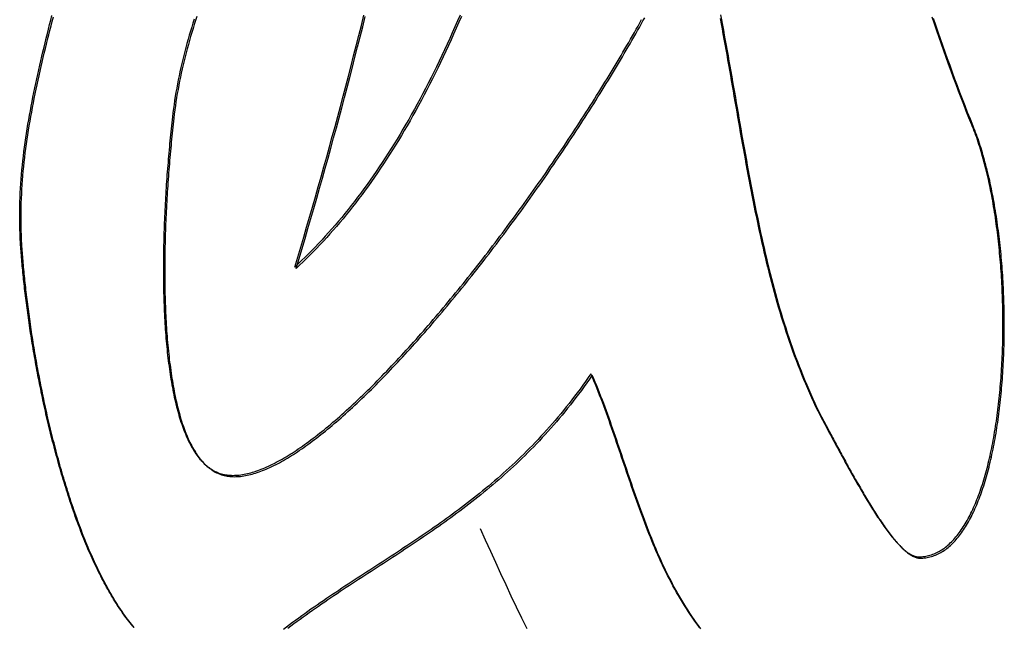
# Model space of a CAD drawing. Units: millimetres. Extents: x 3 to 286, y -125 to 125.
# Drawn here: x 144 to 159, y -73 to -64 of the extents above; entities that cross this region are included whole.
import ezdxf

# ---------------------------------------------------------------- set-up
doc = ezdxf.new("R2010")
doc.units = ezdxf.units.MM
doc.layers.add('Vector Layer 1', color=7, linetype='Continuous', lineweight=30)

msp = doc.modelspace()

# ---------------------------------------------------------------- linework, layer by layer
at = {"layer": 'Vector Layer 1', "color": 18, "lineweight": 30, "true_color": 0x000000, "extrusion": (0, 0, -1)}
for points in [[(-145.617, -73.426), (-145.597, -73.403), (-145.577, -73.378), (-145.558, -73.354), (-145.538, -73.329), (-145.518, -73.303), (-145.499, -73.278), (-145.48, -73.252), (-145.46, -73.225), (-145.441, -73.198), (-145.422, -73.171), (-145.404, -73.143), (-145.385, -73.116), (-145.366, -73.087), (-145.348, -73.059), (-145.33, -73.03), (-145.311, -73), (-145.293, -72.971), (-145.275, -72.941), (-145.257, -72.91), (-145.24, -72.88), (-145.222, -72.849), (-145.205, -72.818), (-145.187, -72.786), (-145.17, -72.754), (-145.153, -72.722), (-145.136, -72.69), (-145.119, -72.657), (-145.103, -72.624), (-145.086, -72.591), (-145.069, -72.557), (-145.053, -72.524), (-145.037, -72.49), (-145.021, -72.455), (-145.005, -72.421), (-144.989, -72.386), (-144.973, -72.351), (-144.958, -72.316), (-144.942, -72.28), (-144.927, -72.244), (-144.911, -72.209), (-144.896, -72.172), (-144.881, -72.136), (-144.866, -72.099), (-144.851, -72.063), (-144.837, -72.026), (-144.822, -71.988), (-144.808, -71.951), (-144.793, -71.913), (-144.779, -71.876), (-144.765, -71.838), (-144.751, -71.8), (-144.737, -71.761), (-144.724, -71.723), (-144.71, -71.684), (-144.697, -71.645), (-144.683, -71.607), (-144.67, -71.568), (-144.657, -71.528), (-144.644, -71.489), (-144.631, -71.45), (-144.618, -71.41), (-144.606, -71.37), (-144.593, -71.33), (-144.581, -71.291), (-144.568, -71.25), (-144.556, -71.21), (-144.544, -71.17), (-144.532, -71.13), (-144.52, -71.089), (-144.509, -71.049), (-144.497, -71.008), (-144.485, -70.968), (-144.474, -70.927), (-144.463, -70.886), (-144.452, -70.845), (-144.441, -70.804), (-144.43, -70.763), (-144.419, -70.722), (-144.408, -70.681), (-144.398, -70.64), (-144.387, -70.599), (-144.377, -70.558), (-144.367, -70.517), (-144.357, -70.476), (-144.347, -70.434), (-144.337, -70.393), (-144.327, -70.352), (-144.317, -70.311), (-144.308, -70.269), (-144.298, -70.228), (-144.289, -70.187), (-144.28, -70.146), (-144.271, -70.105), (-144.262, -70.064), (-144.253, -70.022), (-144.244, -69.981), (-144.236, -69.94), (-144.227, -69.899), (-144.219, -69.858), (-144.21, -69.818), (-144.202, -69.777), (-144.194, -69.736), (-144.186, -69.695), (-144.178, -69.655), (-144.171, -69.614), (-144.163, -69.574), (-144.156, -69.533), (-144.148, -69.493), (-144.141, -69.453), (-144.134, -69.413), (-144.127, -69.373), (-144.12, -69.333), (-144.113, -69.293), (-144.106, -69.254), (-144.1, -69.214), (-144.093, -69.175), (-144.087, -69.136), (-144.08, -69.097), (-144.074, -69.058), (-144.068, -69.019), (-144.062, -68.98), (-144.056, -68.942), (-144.051, -68.904), (-144.045, -68.865), (-144.04, -68.827), (-144.034, -68.79), (-144.029, -68.752), (-144.024, -68.715), (-144.019, -68.677), (-144.014, -68.64), (-144.009, -68.603), (-144.004, -68.567), (-143.999, -68.53), (-143.995, -68.494), (-143.99, -68.458), (-143.986, -68.422), (-143.982, -68.387), (-143.978, -68.352), (-143.974, -68.316), (-143.97, -68.282), (-143.966, -68.247), (-143.962, -68.213), (-143.959, -68.179), (-143.955, -68.145), (-143.952, -68.111), (-143.949, -68.078), (-143.946, -68.045), (-143.943, -68.012), (-143.94, -67.98), (-143.937, -67.947), (-143.934, -67.916), (-143.932, -67.884), (-143.929, -67.853), (-143.927, -67.822), (-143.924, -67.791), (-143.922, -67.761), (-143.92, -67.731), (-143.918, -67.701), (-143.916, -67.672), (-143.916, -67.672), (-143.912, -67.603), (-143.909, -67.534), (-143.907, -67.465), (-143.905, -67.396), (-143.904, -67.328), (-143.904, -67.259), (-143.905, -67.191), (-143.906, -67.122), (-143.908, -67.053), (-143.91, -66.985), (-143.913, -66.917), (-143.917, -66.848), (-143.922, -66.78), (-143.927, -66.711), (-143.932, -66.643), (-143.938, -66.575), (-143.945, -66.507), (-143.952, -66.438), (-143.96, -66.37), (-143.968, -66.302), (-143.977, -66.234), (-143.986, -66.166), (-143.996, -66.098), (-144.006, -66.03), (-144.017, -65.962), (-144.028, -65.894), (-144.04, -65.826), (-144.052, -65.758), (-144.064, -65.69), (-144.077, -65.622), (-144.09, -65.554), (-144.103, -65.486), (-144.117, -65.418), (-144.131, -65.35), (-144.145, -65.283), (-144.16, -65.215), (-144.175, -65.147), (-144.19, -65.079), (-144.205, -65.011), (-144.221, -64.944), (-144.237, -64.876), (-144.253, -64.808), (-144.269, -64.74), (-144.286, -64.673), (-144.303, -64.605), (-144.319, -64.537), (-144.336, -64.47), (-144.353, -64.402), (-144.371, -64.334), (-144.388, -64.267)], [(-150.498, -64.258), (-150.459, -64.347), (-150.421, -64.435), (-150.382, -64.523), (-150.343, -64.61), (-150.304, -64.696), (-150.265, -64.781), (-150.225, -64.865), (-150.185, -64.949), (-150.145, -65.032), (-150.105, -65.114), (-150.064, -65.195), (-150.023, -65.276), (-149.982, -65.356), (-149.94, -65.435), (-149.899, -65.514), (-149.857, -65.591), (-149.815, -65.668), (-149.772, -65.744), (-149.729, -65.82), (-149.686, -65.894), (-149.643, -65.968), (-149.6, -66.041), (-149.556, -66.114), (-149.512, -66.185), (-149.468, -66.256), (-149.423, -66.326), (-149.379, -66.395), (-149.334, -66.464), (-149.288, -66.532), (-149.243, -66.599), (-149.197, -66.665), (-149.151, -66.731), (-149.105, -66.796), (-149.058, -66.86), (-149.012, -66.923), (-148.965, -66.985), (-148.917, -67.047), (-148.87, -67.108), (-148.822, -67.169), (-148.774, -67.228), (-148.726, -67.287), (-148.677, -67.345), (-148.628, -67.402), (-148.579, -67.459), (-148.53, -67.514), (-148.48, -67.569), (-148.431, -67.624), (-148.381, -67.677), (-148.33, -67.73), (-148.28, -67.782), (-148.229, -67.833), (-148.178, -67.883), (-148.126, -67.933), (-148.075, -67.982), (-148.023, -68.03), (-148.023, -68.03), (-148.068, -67.881), (-148.113, -67.731), (-148.157, -67.582), (-148.201, -67.432), (-148.245, -67.282), (-148.288, -67.132), (-148.332, -66.981), (-148.374, -66.831), (-148.417, -66.681), (-148.459, -66.53), (-148.501, -66.379), (-148.543, -66.229), (-148.584, -66.078), (-148.626, -65.927), (-148.666, -65.776), (-148.707, -65.625), (-148.747, -65.474), (-148.787, -65.322), (-148.826, -65.171), (-148.866, -65.02), (-148.905, -64.868), (-148.943, -64.717), (-148.982, -64.565), (-149.02, -64.413), (-149.057, -64.262)], [(-150.518, -64.278), (-150.48, -64.367), (-150.441, -64.455), (-150.402, -64.543), (-150.364, -64.63), (-150.324, -64.716), (-150.285, -64.801), (-150.245, -64.885), (-150.205, -64.969), (-150.165, -65.052), (-150.125, -65.134), (-150.084, -65.215), (-150.043, -65.296), (-150.002, -65.376), (-149.961, -65.455), (-149.919, -65.534), (-149.877, -65.611), (-149.835, -65.688), (-149.792, -65.764), (-149.75, -65.84), (-149.707, -65.914), (-149.663, -65.988), (-149.62, -66.061), (-149.576, -66.134), (-149.532, -66.205), (-149.488, -66.276), (-149.443, -66.346), (-149.399, -66.415), (-149.354, -66.484), (-149.309, -66.552), (-149.263, -66.619), (-149.217, -66.685), (-149.171, -66.751), (-149.125, -66.816), (-149.078, -66.88), (-149.032, -66.943), (-148.985, -67.005), (-148.937, -67.067), (-148.89, -67.128), (-148.842, -67.188), (-148.794, -67.248), (-148.746, -67.307), (-148.697, -67.365), (-148.648, -67.422), (-148.599, -67.479), (-148.55, -67.534), (-148.501, -67.589), (-148.451, -67.643), (-148.401, -67.697), (-148.35, -67.75), (-148.3, -67.802), (-148.249, -67.853), (-148.198, -67.903), (-148.147, -67.953), (-148.095, -68.002), (-148.043, -68.05), (-148.043, -68.05), (-148.088, -67.901), (-148.133, -67.751), (-148.177, -67.601), (-148.221, -67.452), (-148.265, -67.302), (-148.308, -67.152), (-148.352, -67.001), (-148.395, -66.851), (-148.437, -66.701), (-148.479, -66.55), (-148.521, -66.399), (-148.563, -66.249), (-148.605, -66.098), (-148.646, -65.947), (-148.686, -65.796), (-148.727, -65.645), (-148.767, -65.493), (-148.807, -65.342), (-148.847, -65.191), (-148.886, -65.039), (-148.925, -64.888), (-148.963, -64.736), (-149.002, -64.585), (-149.04, -64.433), (-149.077, -64.282)], [(-145.617, -73.423), (-145.598, -73.398), (-145.578, -73.374), (-145.558, -73.349), (-145.538, -73.323), (-145.519, -73.298), (-145.5, -73.272), (-145.481, -73.245), (-145.461, -73.218), (-145.443, -73.191), (-145.424, -73.163), (-145.405, -73.135), (-145.386, -73.107), (-145.368, -73.079), (-145.35, -73.05), (-145.331, -73.02), (-145.313, -72.991), (-145.295, -72.961), (-145.278, -72.93), (-145.26, -72.9), (-145.242, -72.869), (-145.225, -72.838), (-145.208, -72.806), (-145.19, -72.774), (-145.173, -72.742), (-145.156, -72.71), (-145.139, -72.677), (-145.123, -72.644), (-145.106, -72.611), (-145.09, -72.577), (-145.073, -72.544), (-145.057, -72.51), (-145.041, -72.475), (-145.025, -72.441), (-145.009, -72.406), (-144.993, -72.371), (-144.978, -72.336), (-144.962, -72.3), (-144.947, -72.264), (-144.931, -72.228), (-144.916, -72.192), (-144.901, -72.156), (-144.886, -72.119), (-144.872, -72.082), (-144.857, -72.045), (-144.842, -72.008), (-144.828, -71.971), (-144.814, -71.933), (-144.799, -71.896), (-144.785, -71.858), (-144.771, -71.819), (-144.758, -71.781), (-144.744, -71.743), (-144.73, -71.704), (-144.717, -71.665), (-144.703, -71.627), (-144.69, -71.587), (-144.677, -71.548), (-144.664, -71.509), (-144.651, -71.469), (-144.638, -71.43), (-144.626, -71.39), (-144.613, -71.35), (-144.601, -71.31), (-144.588, -71.27), (-144.576, -71.23), (-144.564, -71.19), (-144.552, -71.15), (-144.54, -71.109), (-144.529, -71.069), (-144.517, -71.028), (-144.506, -70.988), (-144.494, -70.947), (-144.483, -70.906), (-144.472, -70.865), (-144.461, -70.824), (-144.45, -70.783), (-144.439, -70.742), (-144.428, -70.701), (-144.418, -70.66), (-144.407, -70.619), (-144.397, -70.578), (-144.387, -70.537), (-144.377, -70.495), (-144.367, -70.454), (-144.357, -70.413), (-144.347, -70.372), (-144.337, -70.331), (-144.328, -70.289), (-144.318, -70.248), (-144.309, -70.207), (-144.3, -70.166), (-144.291, -70.125), (-144.282, -70.083), (-144.273, -70.042), (-144.264, -70.001), (-144.256, -69.96), (-144.247, -69.919), (-144.239, -69.878), (-144.231, -69.838), (-144.222, -69.797), (-144.214, -69.756), (-144.206, -69.715), (-144.199, -69.675), (-144.191, -69.634), (-144.183, -69.594), (-144.176, -69.553), (-144.168, -69.513), (-144.161, -69.473), (-144.154, -69.433), (-144.147, -69.393), (-144.14, -69.353), (-144.133, -69.313), (-144.126, -69.274), (-144.12, -69.234), (-144.113, -69.195), (-144.107, -69.156), (-144.101, -69.117), (-144.094, -69.078), (-144.088, -69.039), (-144.082, -69), (-144.077, -68.962), (-144.071, -68.924), (-144.065, -68.885), (-144.06, -68.847), (-144.054, -68.81), (-144.049, -68.772), (-144.044, -68.735), (-144.039, -68.697), (-144.034, -68.66), (-144.029, -68.623), (-144.024, -68.587), (-144.02, -68.55), (-144.015, -68.514), (-144.011, -68.478), (-144.006, -68.442), (-144.002, -68.407), (-143.998, -68.371), (-143.994, -68.336), (-143.99, -68.302), (-143.986, -68.267), (-143.983, -68.233), (-143.979, -68.198), (-143.976, -68.165), (-143.972, -68.131), (-143.969, -68.098), (-143.966, -68.065), (-143.963, -68.032), (-143.96, -68), (-143.957, -67.967), (-143.954, -67.936), (-143.952, -67.904), (-143.949, -67.873), (-143.947, -67.842), (-143.945, -67.811), (-143.942, -67.781), (-143.94, -67.751), (-143.938, -67.721), (-143.936, -67.692), (-143.936, -67.692), (-143.933, -67.623), (-143.929, -67.554), (-143.927, -67.485), (-143.925, -67.416), (-143.925, -67.348), (-143.924, -67.279), (-143.925, -67.21), (-143.926, -67.142), (-143.928, -67.073), (-143.93, -67.005), (-143.934, -66.936), (-143.937, -66.868), (-143.942, -66.8), (-143.947, -66.731), (-143.952, -66.663), (-143.958, -66.595), (-143.965, -66.526), (-143.972, -66.458), (-143.98, -66.39), (-143.988, -66.322), (-143.997, -66.254), (-144.007, -66.186), (-144.016, -66.118), (-144.027, -66.05), (-144.037, -65.982), (-144.048, -65.914), (-144.06, -65.846), (-144.072, -65.778), (-144.084, -65.71), (-144.097, -65.642), (-144.11, -65.574), (-144.123, -65.506), (-144.137, -65.438), (-144.151, -65.37), (-144.165, -65.302), (-144.18, -65.235), (-144.195, -65.167), (-144.21, -65.099), (-144.226, -65.031), (-144.241, -64.964), (-144.257, -64.896), (-144.273, -64.828), (-144.29, -64.76), (-144.306, -64.693), (-144.323, -64.625), (-144.34, -64.557), (-144.357, -64.49), (-144.374, -64.422), (-144.391, -64.354), (-144.408, -64.287)], [(-154.084, -73.422), (-154.05, -73.376), (-154.016, -73.33), (-153.983, -73.283), (-153.951, -73.236), (-153.919, -73.189), (-153.888, -73.141), (-153.857, -73.093), (-153.827, -73.045), (-153.798, -72.996), (-153.769, -72.947), (-153.74, -72.898), (-153.713, -72.848), (-153.685, -72.798), (-153.658, -72.748), (-153.632, -72.697), (-153.606, -72.646), (-153.581, -72.595), (-153.556, -72.544), (-153.531, -72.493), (-153.507, -72.441), (-153.483, -72.389), (-153.46, -72.337), (-153.436, -72.284), (-153.414, -72.232), (-153.391, -72.179), (-153.369, -72.126), (-153.348, -72.073), (-153.326, -72.019), (-153.305, -71.966), (-153.284, -71.912), (-153.263, -71.858), (-153.243, -71.804), (-153.223, -71.75), (-153.203, -71.696), (-153.183, -71.642), (-153.163, -71.587), (-153.144, -71.533), (-153.124, -71.478), (-153.105, -71.423), (-153.086, -71.368), (-153.067, -71.314), (-153.048, -71.259), (-153.03, -71.204), (-153.011, -71.149), (-152.992, -71.094), (-152.974, -71.039), (-152.955, -70.984), (-152.937, -70.929), (-152.918, -70.874), (-152.899, -70.819), (-152.881, -70.764), (-152.862, -70.709), (-152.843, -70.654), (-152.825, -70.599), (-152.806, -70.544), (-152.787, -70.489), (-152.767, -70.434), (-152.748, -70.38), (-152.729, -70.325), (-152.709, -70.271), (-152.69, -70.216), (-152.67, -70.162), (-152.649, -70.108), (-152.629, -70.054), (-152.609, -70), (-152.588, -69.946), (-152.567, -69.893), (-152.545, -69.839), (-152.524, -69.786), (-152.502, -69.733), (-152.479, -69.68), (-152.457, -69.627), (-152.457, -69.627), (-152.416, -69.685), (-152.376, -69.743), (-152.335, -69.799), (-152.295, -69.855), (-152.254, -69.91), (-152.213, -69.964), (-152.172, -70.018), (-152.13, -70.07), (-152.089, -70.123), (-152.047, -70.174), (-152.006, -70.225), (-151.964, -70.275), (-151.922, -70.324), (-151.88, -70.373), (-151.837, -70.421), (-151.795, -70.469), (-151.752, -70.516), (-151.71, -70.562), (-151.667, -70.608), (-151.624, -70.653), (-151.581, -70.698), (-151.538, -70.742), (-151.495, -70.785), (-151.452, -70.828), (-151.408, -70.871), (-151.365, -70.913), (-151.321, -70.954), (-151.278, -70.995), (-151.234, -71.036), (-151.19, -71.076), (-151.146, -71.115), (-151.102, -71.154), (-151.058, -71.193), (-151.013, -71.231), (-150.969, -71.269), (-150.925, -71.307), (-150.88, -71.344), (-150.835, -71.38), (-150.791, -71.416), (-150.746, -71.452), (-150.701, -71.488), (-150.656, -71.523), (-150.611, -71.558), (-150.566, -71.593), (-150.521, -71.627), (-150.476, -71.661), (-150.431, -71.694), (-150.385, -71.728), (-150.34, -71.761), (-150.294, -71.794), (-150.249, -71.827), (-150.203, -71.859), (-150.158, -71.891), (-150.112, -71.923), (-150.066, -71.955), (-150.021, -71.986), (-149.975, -72.018), (-149.929, -72.049), (-149.883, -72.08), (-149.837, -72.111), (-149.791, -72.142), (-149.745, -72.172), (-149.699, -72.203), (-149.653, -72.233), (-149.607, -72.264), (-149.561, -72.294), (-149.515, -72.324), (-149.469, -72.354), (-149.422, -72.384), (-149.376, -72.414), (-149.33, -72.444), (-149.284, -72.474), (-149.238, -72.504), (-149.191, -72.534), (-149.145, -72.564), (-149.099, -72.594), (-149.052, -72.625), (-149.006, -72.655), (-148.96, -72.685), (-148.914, -72.715), (-148.867, -72.745), (-148.821, -72.776), (-148.775, -72.806), (-148.728, -72.837), (-148.682, -72.868), (-148.636, -72.898), (-148.59, -72.929), (-148.543, -72.961), (-148.497, -72.992), (-148.451, -73.023), (-148.405, -73.055), (-148.359, -73.087), (-148.313, -73.119), (-148.266, -73.151), (-148.22, -73.184), (-148.174, -73.217), (-148.128, -73.25), (-148.082, -73.283), (-148.036, -73.317), (-147.991, -73.35), (-147.945, -73.385), (-147.899, -73.419), (-147.853, -73.454)], [(-154.104, -73.442), (-154.07, -73.396), (-154.036, -73.35), (-154.003, -73.303), (-153.971, -73.256), (-153.939, -73.209), (-153.908, -73.161), (-153.877, -73.113), (-153.847, -73.065), (-153.818, -73.016), (-153.789, -72.967), (-153.76, -72.917), (-153.733, -72.868), (-153.705, -72.818), (-153.678, -72.768), (-153.652, -72.717), (-153.626, -72.666), (-153.601, -72.615), (-153.576, -72.564), (-153.551, -72.513), (-153.527, -72.461), (-153.503, -72.409), (-153.48, -72.357), (-153.457, -72.304), (-153.434, -72.252), (-153.411, -72.199), (-153.389, -72.146), (-153.368, -72.092), (-153.346, -72.039), (-153.325, -71.986), (-153.304, -71.932), (-153.283, -71.878), (-153.263, -71.824), (-153.243, -71.77), (-153.223, -71.716), (-153.203, -71.661), (-153.183, -71.607), (-153.164, -71.553), (-153.145, -71.498), (-153.125, -71.443), (-153.106, -71.388), (-153.087, -71.334), (-153.069, -71.279), (-153.05, -71.224), (-153.031, -71.169), (-153.012, -71.114), (-152.994, -71.059), (-152.975, -71.004), (-152.957, -70.949), (-152.938, -70.894), (-152.92, -70.839), (-152.901, -70.784), (-152.882, -70.729), (-152.863, -70.674), (-152.845, -70.619), (-152.826, -70.564), (-152.807, -70.509), (-152.788, -70.454), (-152.768, -70.4), (-152.749, -70.345), (-152.729, -70.291), (-152.71, -70.236), (-152.69, -70.182), (-152.67, -70.128), (-152.649, -70.074), (-152.629, -70.02), (-152.608, -69.966), (-152.587, -69.913), (-152.565, -69.859), (-152.544, -69.806), (-152.522, -69.753), (-152.499, -69.7), (-152.477, -69.647), (-152.477, -69.647), (-152.437, -69.705), (-152.396, -69.763), (-152.356, -69.819), (-152.315, -69.875), (-152.274, -69.93), (-152.233, -69.984), (-152.192, -70.038), (-152.15, -70.09), (-152.109, -70.143), (-152.067, -70.194), (-152.026, -70.245), (-151.984, -70.295), (-151.942, -70.344), (-151.9, -70.393), (-151.857, -70.441), (-151.815, -70.489), (-151.773, -70.536), (-151.73, -70.582), (-151.687, -70.628), (-151.644, -70.673), (-151.601, -70.718), (-151.558, -70.762), (-151.515, -70.805), (-151.472, -70.848), (-151.429, -70.891), (-151.385, -70.933), (-151.341, -70.974), (-151.298, -71.015), (-151.254, -71.056), (-151.21, -71.096), (-151.166, -71.135), (-151.122, -71.174), (-151.078, -71.213), (-151.033, -71.251), (-150.989, -71.289), (-150.945, -71.326), (-150.9, -71.364), (-150.856, -71.4), (-150.811, -71.436), (-150.766, -71.472), (-150.721, -71.508), (-150.676, -71.543), (-150.631, -71.578), (-150.586, -71.613), (-150.541, -71.647), (-150.496, -71.681), (-150.451, -71.714), (-150.405, -71.748), (-150.36, -71.781), (-150.314, -71.814), (-150.269, -71.846), (-150.223, -71.879), (-150.178, -71.911), (-150.132, -71.943), (-150.086, -71.975), (-150.041, -72.006), (-149.995, -72.038), (-149.949, -72.069), (-149.903, -72.1), (-149.857, -72.131), (-149.811, -72.162), (-149.765, -72.192), (-149.719, -72.223), (-149.673, -72.253), (-149.627, -72.284), (-149.581, -72.314), (-149.535, -72.344), (-149.489, -72.374), (-149.443, -72.404), (-149.396, -72.434), (-149.35, -72.464), (-149.304, -72.494), (-149.258, -72.524), (-149.211, -72.554), (-149.165, -72.584), (-149.119, -72.614), (-149.073, -72.644), (-149.026, -72.675), (-148.98, -72.705), (-148.934, -72.735), (-148.887, -72.765), (-148.841, -72.796), (-148.795, -72.826), (-148.748, -72.857), (-148.702, -72.887), (-148.656, -72.918), (-148.61, -72.949), (-148.563, -72.981), (-148.517, -73.012), (-148.471, -73.043), (-148.425, -73.075), (-148.379, -73.107), (-148.333, -73.139), (-148.287, -73.171), (-148.24, -73.204), (-148.194, -73.237), (-148.148, -73.27), (-148.102, -73.303), (-148.057, -73.336), (-148.011, -73.37), (-147.965, -73.404), (-147.919, -73.439)]]:
    msp.add_lwpolyline(points, dxfattribs=at)
at = {"layer": 'Vector Layer 1', "color": 18, "lineweight": 30, "true_color": 0x000000}
for points in [[(146.556, -64.279), (146.537, -64.34), (146.518, -64.4), (146.5, -64.46), (146.481, -64.52), (146.464, -64.581), (146.446, -64.641), (146.43, -64.701), (146.413, -64.762), (146.397, -64.822), (146.382, -64.883), (146.367, -64.944), (146.352, -65.004), (146.338, -65.065), (146.324, -65.126), (146.311, -65.187), (146.299, -65.248), (146.287, -65.309), (146.275, -65.371), (146.264, -65.432), (146.254, -65.494), (146.244, -65.555), (146.235, -65.617), (146.227, -65.679), (146.219, -65.741), (146.211, -65.803), (146.211, -65.803), (146.206, -65.847), (146.202, -65.891), (146.197, -65.935), (146.192, -65.98), (146.187, -66.024), (146.183, -66.069), (146.178, -66.115), (146.174, -66.16), (146.17, -66.205), (146.165, -66.251), (146.161, -66.297), (146.157, -66.343), (146.153, -66.39), (146.149, -66.436), (146.145, -66.483), (146.141, -66.529), (146.138, -66.576), (146.134, -66.623), (146.13, -66.67), (146.127, -66.718), (146.124, -66.765), (146.121, -66.813), (146.117, -66.86), (146.114, -66.908), (146.111, -66.955), (146.109, -67.003), (146.106, -67.051), (146.103, -67.099), (146.101, -67.147), (146.098, -67.195), (146.096, -67.243), (146.094, -67.291), (146.092, -67.339), (146.09, -67.387), (146.088, -67.436), (146.087, -67.484), (146.085, -67.532), (146.084, -67.58), (146.082, -67.628), (146.081, -67.676), (146.08, -67.724), (146.079, -67.772), (146.078, -67.82), (146.077, -67.868), (146.077, -67.916), (146.077, -67.964), (146.076, -68.011), (146.076, -68.059), (146.076, -68.106), (146.076, -68.154), (146.077, -68.201), (146.077, -68.248), (146.078, -68.295), (146.078, -68.342), (146.079, -68.389), (146.08, -68.436), (146.081, -68.482), (146.083, -68.529), (146.084, -68.575), (146.086, -68.621), (146.088, -68.667), (146.09, -68.712), (146.092, -68.758), (146.094, -68.803), (146.097, -68.848), (146.099, -68.893), (146.102, -68.938), (146.105, -68.982), (146.108, -69.026), (146.111, -69.07), (146.115, -69.114), (146.119, -69.157), (146.122, -69.2), (146.127, -69.243), (146.131, -69.286), (146.135, -69.328), (146.14, -69.37), (146.144, -69.412), (146.149, -69.453), (146.155, -69.494), (146.16, -69.535), (146.165, -69.576), (146.171, -69.616), (146.177, -69.656), (146.183, -69.695), (146.19, -69.734), (146.196, -69.773), (146.203, -69.811), (146.21, -69.849), (146.217, -69.887), (146.224, -69.924), (146.232, -69.961), (146.239, -69.997), (146.247, -70.033), (146.256, -70.069), (146.264, -70.104), (146.273, -70.138), (146.282, -70.173), (146.291, -70.207), (146.3, -70.24), (146.309, -70.273), (146.319, -70.305), (146.329, -70.337), (146.339, -70.369), (146.35, -70.399), (146.36, -70.43), (146.371, -70.46), (146.382, -70.489), (146.394, -70.518), (146.405, -70.547), (146.417, -70.574), (146.429, -70.602), (146.441, -70.628), (146.454, -70.655), (146.467, -70.68), (146.48, -70.705), (146.493, -70.73), (146.507, -70.754), (146.521, -70.777), (146.535, -70.8), (146.549, -70.822), (146.563, -70.843), (146.578, -70.864), (146.593, -70.884), (146.609, -70.904), (146.624, -70.923), (146.64, -70.941), (146.656, -70.959), (146.673, -70.976), (146.69, -70.992), (146.706, -71.008), (146.724, -71.023), (146.741, -71.037), (146.759, -71.051), (146.777, -71.063), (146.795, -71.076), (146.814, -71.087), (146.833, -71.098), (146.833, -71.098), (146.851, -71.107), (146.87, -71.116), (146.889, -71.124), (146.908, -71.131), (146.928, -71.138), (146.948, -71.144), (146.968, -71.149), (146.989, -71.154), (147.01, -71.158), (147.031, -71.161), (147.053, -71.163), (147.074, -71.165), (147.097, -71.166), (147.119, -71.167), (147.142, -71.166), (147.165, -71.165), (147.188, -71.164), (147.211, -71.162), (147.235, -71.159), (147.259, -71.155), (147.284, -71.151), (147.308, -71.146), (147.333, -71.141), (147.358, -71.135), (147.384, -71.128), (147.409, -71.121), (147.435, -71.113), (147.462, -71.105), (147.488, -71.096), (147.515, -71.086), (147.542, -71.075), (147.569, -71.065), (147.596, -71.053), (147.624, -71.041), (147.652, -71.028), (147.68, -71.015), (147.708, -71.001), (147.737, -70.987), (147.765, -70.972), (147.794, -70.957), (147.824, -70.941), (147.853, -70.924), (147.883, -70.907), (147.912, -70.889), (147.942, -70.871), (147.973, -70.852), (148.003, -70.833), (148.034, -70.813), (148.064, -70.793), (148.095, -70.772), (148.127, -70.751), (148.158, -70.729), (148.19, -70.707), (148.221, -70.684), (148.253, -70.66), (148.285, -70.637), (148.317, -70.612), (148.35, -70.588), (148.382, -70.562), (148.415, -70.537), (148.448, -70.51), (148.481, -70.484), (148.514, -70.457), (148.548, -70.429), (148.581, -70.401), (148.615, -70.373), (148.648, -70.344), (148.682, -70.315), (148.716, -70.285), (148.75, -70.255), (148.785, -70.224), (148.819, -70.193), (148.854, -70.162), (148.888, -70.13), (148.923, -70.098), (148.958, -70.065), (148.993, -70.032), (149.028, -69.998), (149.063, -69.965), (149.099, -69.93), (149.134, -69.896), (149.17, -69.861), (149.205, -69.826), (149.241, -69.79), (149.277, -69.754), (149.313, -69.717), (149.349, -69.681), (149.385, -69.644), (149.421, -69.606), (149.457, -69.568), (149.493, -69.53), (149.529, -69.492), (149.566, -69.453), (149.602, -69.414), (149.639, -69.375), (149.675, -69.335), (149.712, -69.295), (149.749, -69.255), (149.785, -69.214), (149.822, -69.173), (149.859, -69.132), (149.896, -69.09), (149.933, -69.049), (149.97, -69.007), (150.007, -68.964), (150.044, -68.922), (150.081, -68.879), (150.118, -68.836), (150.155, -68.792), (150.192, -68.749), (150.229, -68.705), (150.266, -68.661), (150.303, -68.616), (150.34, -68.572), (150.377, -68.527), (150.414, -68.482), (150.451, -68.437), (150.489, -68.391), (150.526, -68.346), (150.563, -68.3), (150.6, -68.254), (150.637, -68.207), (150.674, -68.161), (150.711, -68.114), (150.748, -68.067), (150.785, -68.02), (150.822, -67.973), (150.859, -67.926), (150.895, -67.878), (150.932, -67.83), (150.969, -67.782), (151.006, -67.734), (151.042, -67.686), (151.079, -67.638), (151.115, -67.589), (151.152, -67.541), (151.188, -67.492), (151.225, -67.443), (151.261, -67.394), (151.297, -67.345), (151.333, -67.296), (151.37, -67.247), (151.406, -67.197), (151.442, -67.148), (151.477, -67.098), (151.513, -67.048), (151.549, -66.998), (151.584, -66.949), (151.62, -66.899), (151.655, -66.848), (151.691, -66.798), (151.726, -66.748), (151.761, -66.698), (151.796, -66.648), (151.831, -66.597), (151.865, -66.547), (151.9, -66.496), (151.934, -66.446), (151.969, -66.395), (152.003, -66.345), (152.037, -66.294), (152.071, -66.243), (152.105, -66.193), (152.139, -66.142), (152.172, -66.091), (152.206, -66.041), (152.239, -65.99), (152.272, -65.939), (152.305, -65.889), (152.338, -65.838), (152.371, -65.787), (152.403, -65.737), (152.436, -65.686), (152.468, -65.636), (152.5, -65.585), (152.532, -65.535), (152.563, -65.484), (152.595, -65.434), (152.626, -65.384), (152.657, -65.333), (152.688, -65.283), (152.719, -65.233), (152.75, -65.183), (152.78, -65.133), (152.81, -65.083), (152.84, -65.033), (152.87, -64.983), (152.899, -64.933), (152.929, -64.884), (152.958, -64.834), (152.987, -64.785), (153.015, -64.736), (153.044, -64.687), (153.072, -64.638), (153.1, -64.589), (153.128, -64.54), (153.156, -64.491), (153.183, -64.443), (153.21, -64.394), (153.237, -64.346), (153.263, -64.298)], [(154.397, -64.256), (154.412, -64.332), (154.427, -64.409), (154.441, -64.485), (154.455, -64.562), (154.47, -64.639), (154.484, -64.716), (154.498, -64.793), (154.512, -64.871), (154.525, -64.948), (154.539, -65.025), (154.553, -65.103), (154.566, -65.181), (154.58, -65.258), (154.594, -65.336), (154.607, -65.414), (154.621, -65.492), (154.634, -65.57), (154.648, -65.648), (154.661, -65.726), (154.675, -65.804), (154.688, -65.882), (154.702, -65.96), (154.715, -66.038), (154.729, -66.116), (154.743, -66.195), (154.757, -66.273), (154.771, -66.351), (154.785, -66.429), (154.799, -66.507), (154.814, -66.585), (154.828, -66.663), (154.843, -66.74), (154.857, -66.818), (154.872, -66.896), (154.888, -66.974), (154.903, -67.051), (154.918, -67.129), (154.934, -67.206), (154.95, -67.283), (154.966, -67.36), (154.982, -67.437), (154.999, -67.514), (155.016, -67.591), (155.033, -67.667), (155.05, -67.744), (155.068, -67.82), (155.086, -67.896), (155.104, -67.972), (155.123, -68.048), (155.142, -68.124), (155.161, -68.199), (155.181, -68.274), (155.201, -68.349), (155.221, -68.424), (155.242, -68.498), (155.263, -68.573), (155.284, -68.647), (155.306, -68.721), (155.328, -68.794), (155.351, -68.867), (155.374, -68.941), (155.398, -69.013), (155.422, -69.086), (155.446, -69.158), (155.471, -69.23), (155.497, -69.302), (155.523, -69.373), (155.549, -69.444), (155.576, -69.515), (155.604, -69.585), (155.632, -69.655), (155.66, -69.725), (155.689, -69.794), (155.719, -69.863), (155.749, -69.931), (155.78, -70), (155.811, -70.067), (155.843, -70.135), (155.876, -70.202), (155.909, -70.269), (155.943, -70.335), (155.978, -70.401), (156.013, -70.466), (156.013, -70.466), (156.025, -70.489), (156.038, -70.512), (156.05, -70.535), (156.063, -70.558), (156.076, -70.582), (156.089, -70.606), (156.102, -70.63), (156.115, -70.655), (156.128, -70.679), (156.142, -70.704), (156.155, -70.73), (156.169, -70.755), (156.183, -70.78), (156.197, -70.806), (156.211, -70.832), (156.225, -70.858), (156.239, -70.884), (156.254, -70.91), (156.268, -70.936), (156.282, -70.963), (156.297, -70.989), (156.312, -71.016), (156.326, -71.042), (156.341, -71.069), (156.356, -71.096), (156.371, -71.122), (156.386, -71.149), (156.401, -71.176), (156.416, -71.203), (156.431, -71.23), (156.446, -71.256), (156.462, -71.283), (156.477, -71.31), (156.492, -71.336), (156.508, -71.363), (156.523, -71.389), (156.539, -71.415), (156.554, -71.442), (156.57, -71.468), (156.585, -71.494), (156.601, -71.519), (156.616, -71.545), (156.632, -71.571), (156.647, -71.596), (156.663, -71.621), (156.678, -71.646), (156.694, -71.671), (156.709, -71.695), (156.725, -71.719), (156.74, -71.743), (156.756, -71.767), (156.771, -71.791), (156.787, -71.814), (156.802, -71.837), (156.818, -71.859), (156.833, -71.882), (156.849, -71.904), (156.864, -71.925), (156.879, -71.947), (156.894, -71.967), (156.91, -71.988), (156.925, -72.008), (156.94, -72.028), (156.955, -72.047), (156.97, -72.066), (156.985, -72.085), (156.999, -72.103), (157.014, -72.121), (157.029, -72.138), (157.043, -72.155), (157.058, -72.171), (157.072, -72.186), (157.087, -72.202), (157.101, -72.216), (157.115, -72.231), (157.129, -72.244), (157.143, -72.257), (157.157, -72.27), (157.171, -72.282), (157.184, -72.293), (157.198, -72.304), (157.211, -72.314), (157.224, -72.323), (157.238, -72.332), (157.251, -72.341), (157.263, -72.348), (157.276, -72.355), (157.289, -72.361), (157.301, -72.367), (157.314, -72.372), (157.326, -72.376), (157.338, -72.379), (157.35, -72.382), (157.361, -72.384), (157.373, -72.385), (157.384, -72.385), (157.384, -72.385), (157.406, -72.385), (157.428, -72.384), (157.45, -72.382), (157.472, -72.379), (157.493, -72.376), (157.514, -72.372), (157.535, -72.367), (157.556, -72.361), (157.576, -72.355), (157.596, -72.348), (157.616, -72.34), (157.636, -72.332), (157.656, -72.323), (157.676, -72.313), (157.695, -72.303), (157.714, -72.292), (157.733, -72.28), (157.752, -72.267), (157.77, -72.254), (157.788, -72.241), (157.806, -72.226), (157.824, -72.211), (157.842, -72.196), (157.86, -72.179), (157.877, -72.162), (157.894, -72.145), (157.911, -72.127), (157.928, -72.108), (157.944, -72.089), (157.961, -72.069), (157.977, -72.049), (157.993, -72.028), (158.008, -72.006), (158.024, -71.984), (158.039, -71.961), (158.054, -71.938), (158.069, -71.915), (158.084, -71.89), (158.099, -71.866), (158.113, -71.84), (158.127, -71.814), (158.141, -71.788), (158.155, -71.761), (158.169, -71.734), (158.182, -71.706), (158.195, -71.678), (158.208, -71.649), (158.221, -71.62), (158.234, -71.59), (158.246, -71.56), (158.258, -71.53), (158.271, -71.499), (158.282, -71.467), (158.294, -71.435), (158.306, -71.403), (158.317, -71.37), (158.328, -71.337), (158.339, -71.304), (158.349, -71.27), (158.36, -71.236), (158.37, -71.201), (158.38, -71.166), (158.39, -71.13), (158.4, -71.095), (158.41, -71.058), (158.419, -71.022), (158.428, -70.985), (158.437, -70.948), (158.446, -70.91), (158.455, -70.873), (158.463, -70.834), (158.471, -70.796), (158.479, -70.757), (158.487, -70.718), (158.495, -70.679), (158.502, -70.639), (158.51, -70.599), (158.517, -70.559), (158.524, -70.518), (158.53, -70.478), (158.537, -70.437), (158.543, -70.396), (158.549, -70.354), (158.555, -70.312), (158.561, -70.27), (158.567, -70.228), (158.572, -70.186), (158.577, -70.143), (158.582, -70.1), (158.587, -70.057), (158.592, -70.014), (158.596, -69.971), (158.6, -69.927), (158.605, -69.883), (158.608, -69.84), (158.612, -69.796), (158.616, -69.751), (158.619, -69.707), (158.622, -69.662), (158.625, -69.618), (158.628, -69.573), (158.631, -69.528), (158.633, -69.483), (158.635, -69.438), (158.637, -69.393), (158.639, -69.348), (158.641, -69.302), (158.642, -69.257), (158.644, -69.211), (158.645, -69.166), (158.646, -69.12), (158.647, -69.074), (158.647, -69.028), (158.648, -68.983), (158.648, -68.937), (158.648, -68.891), (158.648, -68.845), (158.647, -68.799), (158.647, -68.753), (158.646, -68.707), (158.645, -68.661), (158.644, -68.615), (158.643, -68.569), (158.642, -68.523), (158.64, -68.477), (158.638, -68.432), (158.636, -68.386), (158.634, -68.34), (158.632, -68.294), (158.629, -68.249), (158.626, -68.203), (158.624, -68.158), (158.621, -68.112), (158.617, -68.067), (158.614, -68.021), (158.61, -67.976), (158.607, -67.931), (158.603, -67.886), (158.599, -67.841), (158.594, -67.797), (158.59, -67.752), (158.585, -67.708), (158.58, -67.663), (158.575, -67.619), (158.57, -67.575), (158.565, -67.531), (158.559, -67.487), (158.553, -67.444), (158.547, -67.401), (158.541, -67.357), (158.535, -67.315), (158.529, -67.272), (158.522, -67.229), (158.515, -67.187), (158.508, -67.145), (158.501, -67.103), (158.494, -67.061), (158.486, -67.02), (158.479, -66.979), (158.471, -66.938), (158.463, -66.897), (158.455, -66.856), (158.446, -66.816), (158.438, -66.776), (158.429, -66.737), (158.42, -66.698), (158.411, -66.659), (158.402, -66.62), (158.392, -66.581), (158.383, -66.543), (158.373, -66.506), (158.363, -66.468), (158.353, -66.431), (158.343, -66.394), (158.332, -66.358), (158.321, -66.322), (158.311, -66.286), (158.3, -66.251), (158.288, -66.216), (158.277, -66.181), (158.266, -66.147), (158.254, -66.113), (158.242, -66.08), (158.23, -66.047), (158.218, -66.014), (158.206, -65.982), (158.193, -65.95), (158.18, -65.919), (158.18, -65.919), (158.14, -65.819), (158.099, -65.719), (158.06, -65.618), (158.021, -65.518), (157.983, -65.418), (157.945, -65.317), (157.908, -65.217), (157.871, -65.116), (157.835, -65.016), (157.799, -64.915), (157.763, -64.815), (157.728, -64.714), (157.693, -64.613), (157.659, -64.513), (157.624, -64.412), (157.59, -64.311)], [(146.517, -64.32), (146.498, -64.38), (146.48, -64.44), (146.461, -64.5), (146.444, -64.561), (146.426, -64.621), (146.409, -64.682), (146.393, -64.742), (146.377, -64.803), (146.362, -64.863), (146.346, -64.924), (146.332, -64.985), (146.318, -65.045), (146.304, -65.106), (146.291, -65.167), (146.279, -65.228), (146.267, -65.289), (146.255, -65.351), (146.244, -65.412), (146.234, -65.474), (146.224, -65.535), (146.215, -65.597), (146.207, -65.659), (146.199, -65.721), (146.191, -65.783), (146.191, -65.783), (146.186, -65.827), (146.181, -65.871), (146.177, -65.915), (146.172, -65.96), (146.167, -66.004), (146.163, -66.049), (146.158, -66.095), (146.154, -66.14), (146.149, -66.186), (146.145, -66.231), (146.141, -66.277), (146.137, -66.323), (146.133, -66.37), (146.129, -66.416), (146.125, -66.463), (146.121, -66.509), (146.117, -66.556), (146.114, -66.603), (146.11, -66.651), (146.107, -66.698), (146.104, -66.745), (146.1, -66.793), (146.097, -66.84), (146.094, -66.888), (146.091, -66.936), (146.089, -66.983), (146.086, -67.031), (146.083, -67.079), (146.081, -67.127), (146.078, -67.175), (146.076, -67.223), (146.074, -67.271), (146.072, -67.319), (146.07, -67.368), (146.068, -67.416), (146.066, -67.464), (146.065, -67.512), (146.063, -67.56), (146.062, -67.608), (146.061, -67.656), (146.06, -67.704), (146.059, -67.752), (146.058, -67.8), (146.057, -67.848), (146.057, -67.896), (146.056, -67.944), (146.056, -67.991), (146.056, -68.039), (146.056, -68.086), (146.056, -68.134), (146.056, -68.181), (146.057, -68.228), (146.057, -68.275), (146.058, -68.322), (146.059, -68.369), (146.06, -68.416), (146.061, -68.462), (146.063, -68.509), (146.064, -68.555), (146.066, -68.601), (146.068, -68.647), (146.07, -68.692), (146.072, -68.738), (146.074, -68.783), (146.076, -68.828), (146.079, -68.873), (146.082, -68.918), (146.085, -68.962), (146.088, -69.006), (146.091, -69.05), (146.095, -69.094), (146.099, -69.137), (146.102, -69.18), (146.106, -69.223), (146.111, -69.266), (146.115, -69.308), (146.12, -69.35), (146.124, -69.392), (146.129, -69.433), (146.134, -69.475), (146.14, -69.515), (146.145, -69.556), (146.151, -69.596), (146.157, -69.636), (146.163, -69.675), (146.169, -69.714), (146.176, -69.753), (146.183, -69.791), (146.19, -69.829), (146.197, -69.867), (146.204, -69.904), (146.212, -69.941), (146.219, -69.977), (146.227, -70.013), (146.236, -70.049), (146.244, -70.084), (146.253, -70.119), (146.261, -70.153), (146.27, -70.187), (146.28, -70.22), (146.289, -70.253), (146.299, -70.285), (146.309, -70.317), (146.319, -70.349), (146.33, -70.38), (146.34, -70.41), (146.351, -70.44), (146.362, -70.469), (146.374, -70.498), (146.385, -70.527), (146.397, -70.554), (146.409, -70.582), (146.421, -70.609), (146.434, -70.635), (146.447, -70.66), (146.46, -70.685), (146.473, -70.71), (146.487, -70.734), (146.5, -70.757), (146.514, -70.78), (146.529, -70.802), (146.543, -70.823), (146.558, -70.844), (146.573, -70.865), (146.589, -70.884), (146.604, -70.903), (146.62, -70.921), (146.636, -70.939), (146.653, -70.956), (146.669, -70.972), (146.686, -70.988), (146.704, -71.003), (146.721, -71.017), (146.739, -71.031), (146.757, -71.044), (146.775, -71.056), (146.794, -71.067), (146.813, -71.078), (146.813, -71.078), (146.831, -71.087), (146.85, -71.096), (146.869, -71.104), (146.888, -71.112), (146.908, -71.118), (146.928, -71.124), (146.948, -71.129), (146.969, -71.134), (146.99, -71.138), (147.011, -71.141), (147.033, -71.143), (147.054, -71.145), (147.076, -71.146), (147.099, -71.147), (147.122, -71.146), (147.145, -71.145), (147.168, -71.144), (147.191, -71.142), (147.215, -71.139), (147.239, -71.135), (147.264, -71.131), (147.288, -71.126), (147.313, -71.121), (147.338, -71.115), (147.364, -71.108), (147.389, -71.101), (147.415, -71.093), (147.441, -71.085), (147.468, -71.076), (147.495, -71.066), (147.522, -71.056), (147.549, -71.045), (147.576, -71.033), (147.604, -71.021), (147.632, -71.008), (147.66, -70.995), (147.688, -70.981), (147.717, -70.967), (147.745, -70.952), (147.774, -70.937), (147.803, -70.921), (147.833, -70.904), (147.862, -70.887), (147.892, -70.869), (147.922, -70.851), (147.953, -70.832), (147.983, -70.813), (148.014, -70.793), (148.044, -70.773), (148.075, -70.752), (148.107, -70.731), (148.138, -70.709), (148.169, -70.687), (148.201, -70.664), (148.233, -70.64), (148.265, -70.617), (148.297, -70.592), (148.33, -70.568), (148.362, -70.542), (148.395, -70.517), (148.428, -70.49), (148.461, -70.464), (148.494, -70.437), (148.527, -70.409), (148.561, -70.381), (148.595, -70.353), (148.628, -70.324), (148.662, -70.295), (148.696, -70.265), (148.73, -70.235), (148.765, -70.204), (148.799, -70.173), (148.834, -70.142), (148.868, -70.11), (148.903, -70.078), (148.938, -70.045), (148.973, -70.012), (149.008, -69.978), (149.043, -69.945), (149.079, -69.91), (149.114, -69.876), (149.15, -69.841), (149.185, -69.806), (149.221, -69.77), (149.257, -69.734), (149.292, -69.698), (149.328, -69.661), (149.364, -69.624), (149.401, -69.586), (149.437, -69.549), (149.473, -69.51), (149.509, -69.472), (149.546, -69.433), (149.582, -69.394), (149.619, -69.355), (149.655, -69.315), (149.692, -69.275), (149.729, -69.235), (149.765, -69.194), (149.802, -69.153), (149.839, -69.112), (149.876, -69.07), (149.913, -69.029), (149.95, -68.987), (149.986, -68.944), (150.023, -68.902), (150.06, -68.859), (150.098, -68.816), (150.135, -68.772), (150.172, -68.729), (150.209, -68.685), (150.246, -68.641), (150.283, -68.596), (150.32, -68.552), (150.357, -68.507), (150.394, -68.462), (150.431, -68.417), (150.468, -68.371), (150.505, -68.326), (150.543, -68.28), (150.58, -68.234), (150.617, -68.187), (150.654, -68.141), (150.691, -68.094), (150.728, -68.047), (150.765, -68), (150.802, -67.953), (150.838, -67.906), (150.875, -67.858), (150.912, -67.81), (150.949, -67.763), (150.986, -67.714), (151.022, -67.666), (151.059, -67.618), (151.095, -67.57), (151.132, -67.521), (151.168, -67.472), (151.205, -67.423), (151.241, -67.374), (151.277, -67.325), (151.313, -67.276), (151.349, -67.227), (151.385, -67.177), (151.421, -67.128), (151.457, -67.078), (151.493, -67.028), (151.529, -66.978), (151.564, -66.929), (151.6, -66.879), (151.635, -66.829), (151.67, -66.778), (151.706, -66.728), (151.741, -66.678), (151.776, -66.628), (151.811, -66.577), (151.845, -66.527), (151.88, -66.476), (151.914, -66.426), (151.949, -66.375), (151.983, -66.325), (152.017, -66.274), (152.051, -66.224), (152.085, -66.173), (152.119, -66.122), (152.152, -66.072), (152.186, -66.021), (152.219, -65.97), (152.252, -65.92), (152.285, -65.869), (152.318, -65.818), (152.351, -65.768), (152.383, -65.717), (152.416, -65.666), (152.448, -65.616), (152.48, -65.565), (152.512, -65.515), (152.543, -65.464), (152.575, -65.414), (152.606, -65.364), (152.637, -65.313), (152.668, -65.263), (152.699, -65.213), (152.729, -65.163), (152.76, -65.113), (152.79, -65.063), (152.82, -65.013), (152.85, -64.963), (152.879, -64.914), (152.909, -64.864), (152.938, -64.814), (152.967, -64.765), (152.995, -64.716), (153.024, -64.667), (153.052, -64.618), (153.08, -64.569), (153.108, -64.52), (153.135, -64.471), (153.163, -64.423), (153.19, -64.374), (153.217, -64.326)], [(154.392, -64.312), (154.407, -64.389), (154.421, -64.465), (154.435, -64.542), (154.45, -64.619), (154.464, -64.696), (154.478, -64.773), (154.492, -64.851), (154.505, -64.928), (154.519, -65.005), (154.533, -65.083), (154.546, -65.161), (154.56, -65.238), (154.573, -65.316), (154.587, -65.394), (154.6, -65.472), (154.614, -65.55), (154.627, -65.628), (154.641, -65.706), (154.654, -65.784), (154.668, -65.862), (154.682, -65.94), (154.695, -66.018), (154.709, -66.097), (154.723, -66.175), (154.737, -66.253), (154.751, -66.331), (154.765, -66.409), (154.779, -66.487), (154.793, -66.565), (154.808, -66.643), (154.823, -66.721), (154.837, -66.798), (154.852, -66.876), (154.867, -66.954), (154.883, -67.031), (154.898, -67.109), (154.914, -67.186), (154.93, -67.263), (154.946, -67.34), (154.962, -67.417), (154.979, -67.494), (154.996, -67.571), (155.013, -67.648), (155.03, -67.724), (155.048, -67.8), (155.066, -67.876), (155.084, -67.952), (155.103, -68.028), (155.122, -68.104), (155.141, -68.179), (155.161, -68.254), (155.181, -68.329), (155.201, -68.404), (155.222, -68.478), (155.243, -68.553), (155.264, -68.627), (155.286, -68.701), (155.308, -68.774), (155.331, -68.848), (155.354, -68.921), (155.378, -68.993), (155.402, -69.066), (155.426, -69.138), (155.451, -69.21), (155.477, -69.282), (155.503, -69.353), (155.529, -69.424), (155.556, -69.495), (155.584, -69.565), (155.612, -69.635), (155.64, -69.705), (155.669, -69.774), (155.699, -69.843), (155.729, -69.911), (155.76, -69.98), (155.791, -70.048), (155.823, -70.115), (155.856, -70.182), (155.889, -70.249), (155.923, -70.315), (155.958, -70.381), (155.993, -70.446), (155.993, -70.446), (156.005, -70.469), (156.017, -70.492), (156.03, -70.515), (156.043, -70.538), (156.056, -70.562), (156.069, -70.586), (156.082, -70.61), (156.095, -70.635), (156.108, -70.66), (156.122, -70.684), (156.135, -70.71), (156.149, -70.735), (156.163, -70.76), (156.177, -70.786), (156.191, -70.812), (156.205, -70.838), (156.219, -70.864), (156.233, -70.89), (156.248, -70.916), (156.262, -70.943), (156.277, -70.969), (156.292, -70.996), (156.306, -71.022), (156.321, -71.049), (156.336, -71.076), (156.351, -71.103), (156.366, -71.129), (156.381, -71.156), (156.396, -71.183), (156.411, -71.21), (156.426, -71.236), (156.442, -71.263), (156.457, -71.29), (156.472, -71.316), (156.488, -71.343), (156.503, -71.369), (156.518, -71.395), (156.534, -71.422), (156.549, -71.448), (156.565, -71.474), (156.58, -71.499), (156.596, -71.525), (156.612, -71.551), (156.627, -71.576), (156.643, -71.601), (156.658, -71.626), (156.674, -71.651), (156.689, -71.675), (156.705, -71.699), (156.72, -71.723), (156.736, -71.747), (156.751, -71.771), (156.767, -71.794), (156.782, -71.817), (156.798, -71.839), (156.813, -71.862), (156.828, -71.884), (156.844, -71.905), (156.859, -71.927), (156.874, -71.948), (156.889, -71.968), (156.905, -71.988), (156.92, -72.008), (156.935, -72.027), (156.95, -72.046), (156.964, -72.065), (156.979, -72.083), (156.994, -72.101), (157.009, -72.118), (157.023, -72.135), (157.038, -72.151), (157.052, -72.167), (157.066, -72.182), (157.081, -72.196), (157.095, -72.211), (157.109, -72.224), (157.123, -72.237), (157.137, -72.25), (157.15, -72.262), (157.164, -72.273), (157.178, -72.284), (157.191, -72.294), (157.204, -72.304), (157.217, -72.312), (157.23, -72.321), (157.243, -72.328), (157.256, -72.335), (157.269, -72.341), (157.281, -72.347), (157.293, -72.352), (157.306, -72.356), (157.318, -72.359), (157.33, -72.362), (157.341, -72.364), (157.353, -72.365), (157.364, -72.365), (157.364, -72.365), (157.386, -72.365), (157.408, -72.364), (157.43, -72.362), (157.451, -72.359), (157.473, -72.356), (157.494, -72.352), (157.515, -72.347), (157.535, -72.341), (157.556, -72.335), (157.576, -72.328), (157.596, -72.32), (157.616, -72.312), (157.636, -72.303), (157.655, -72.293), (157.675, -72.283), (157.694, -72.272), (157.713, -72.26), (157.731, -72.247), (157.75, -72.234), (157.768, -72.221), (157.786, -72.206), (157.804, -72.191), (157.822, -72.176), (157.839, -72.159), (157.857, -72.142), (157.874, -72.125), (157.891, -72.107), (157.908, -72.088), (157.924, -72.069), (157.94, -72.049), (157.957, -72.029), (157.972, -72.008), (157.988, -71.986), (158.004, -71.964), (158.019, -71.942), (158.034, -71.918), (158.049, -71.895), (158.064, -71.87), (158.079, -71.846), (158.093, -71.82), (158.107, -71.795), (158.121, -71.768), (158.135, -71.741), (158.149, -71.714), (158.162, -71.686), (158.175, -71.658), (158.188, -71.629), (158.201, -71.6), (158.214, -71.57), (158.226, -71.54), (158.238, -71.51), (158.25, -71.479), (158.262, -71.447), (158.274, -71.415), (158.285, -71.383), (158.297, -71.35), (158.308, -71.317), (158.319, -71.284), (158.329, -71.25), (158.34, -71.216), (158.35, -71.181), (158.36, -71.146), (158.37, -71.11), (158.38, -71.075), (158.39, -71.039), (158.399, -71.002), (158.408, -70.965), (158.417, -70.928), (158.426, -70.891), (158.435, -70.853), (158.443, -70.815), (158.451, -70.776), (158.459, -70.737), (158.467, -70.698), (158.475, -70.659), (158.482, -70.619), (158.489, -70.579), (158.497, -70.539), (158.503, -70.499), (158.51, -70.458), (158.517, -70.417), (158.523, -70.376), (158.529, -70.334), (158.535, -70.292), (158.541, -70.25), (158.547, -70.208), (158.552, -70.166), (158.557, -70.123), (158.562, -70.08), (158.567, -70.037), (158.572, -69.994), (158.576, -69.951), (158.58, -69.907), (158.584, -69.864), (158.588, -69.82), (158.592, -69.776), (158.596, -69.731), (158.599, -69.687), (158.602, -69.643), (158.605, -69.598), (158.608, -69.553), (158.611, -69.508), (158.613, -69.463), (158.615, -69.418), (158.617, -69.373), (158.619, -69.328), (158.621, -69.282), (158.622, -69.237), (158.624, -69.191), (158.625, -69.146), (158.626, -69.1), (158.626, -69.054), (158.627, -69.009), (158.627, -68.963), (158.628, -68.917), (158.628, -68.871), (158.628, -68.825), (158.627, -68.779), (158.627, -68.733), (158.626, -68.687), (158.625, -68.641), (158.624, -68.595), (158.623, -68.549), (158.621, -68.503), (158.62, -68.458), (158.618, -68.412), (158.616, -68.366), (158.614, -68.32), (158.612, -68.274), (158.609, -68.229), (158.606, -68.183), (158.604, -68.138), (158.6, -68.092), (158.597, -68.047), (158.594, -68.001), (158.59, -67.956), (158.586, -67.911), (158.583, -67.866), (158.578, -67.821), (158.574, -67.777), (158.57, -67.732), (158.565, -67.688), (158.56, -67.643), (158.555, -67.599), (158.55, -67.555), (158.545, -67.511), (158.539, -67.468), (158.533, -67.424), (158.527, -67.381), (158.521, -67.338), (158.515, -67.295), (158.509, -67.252), (158.502, -67.209), (158.495, -67.167), (158.488, -67.125), (158.481, -67.083), (158.474, -67.041), (158.466, -67), (158.459, -66.959), (158.451, -66.918), (158.443, -66.877), (158.434, -66.837), (158.426, -66.796), (158.418, -66.756), (158.409, -66.717), (158.4, -66.678), (158.391, -66.639), (158.382, -66.6), (158.372, -66.561), (158.363, -66.523), (158.353, -66.486), (158.343, -66.448), (158.333, -66.411), (158.322, -66.374), (158.312, -66.338), (158.301, -66.302), (158.291, -66.266), (158.28, -66.231), (158.268, -66.196), (158.257, -66.161), (158.246, -66.127), (158.234, -66.093), (158.222, -66.06), (158.21, -66.027), (158.198, -65.994), (158.185, -65.962), (158.173, -65.93), (158.16, -65.899), (158.16, -65.899), (158.119, -65.799), (158.079, -65.699), (158.04, -65.598), (158.001, -65.498), (157.963, -65.398), (157.925, -65.297), (157.888, -65.197), (157.851, -65.096), (157.814, -64.996), (157.778, -64.895), (157.743, -64.795), (157.708, -64.694), (157.673, -64.593), (157.638, -64.493), (157.604, -64.392), (157.57, -64.291)], [(151.501, -73.446), (151.422, -73.283), (151.344, -73.118), (151.266, -72.953), (151.188, -72.787), (151.111, -72.621), (151.034, -72.453), (150.957, -72.285), (150.88, -72.116), (150.803, -71.946)]]:
    msp.add_lwpolyline(points, dxfattribs=at)

doc.saveas('drawing.dxf')
